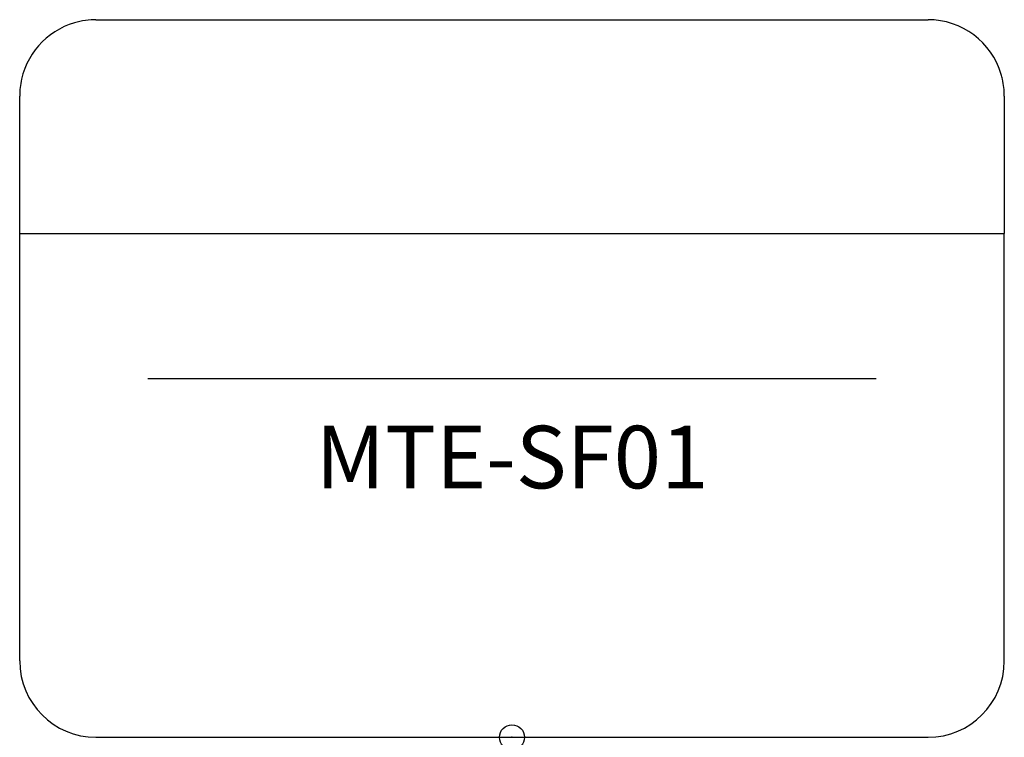
# Model space of a CAD drawing. Units: inches. Extents: x -19.7 to 19.7, y 0 to 28.7.
import ezdxf
from ezdxf.enums import TextEntityAlignment as Align

# ---------------------------------------------------------------- set-up
doc = ezdxf.new("R2010")
doc.units = ezdxf.units.IN
doc.header["$MEASUREMENT"] = 0
doc.header["$PDMODE"] = 32
doc.header["$PDSIZE"] = -2
doc.layers.add('AFUCH-P-ST', color=2, linetype='Continuous')
doc.layers.add('AFUCH-P-TN', color=2, linetype='Continuous', lineweight=9)
doc.styles.get("Standard").update_dxf_attribs({"font": 'monotxt.shx'})

msp = doc.modelspace()

# ---------------------------------------------------------------- linework, layer by layer
at = {"layer": 'AFUCH-P-ST'}
for p, q in [((-16.635, 28.676), (16.635, 28.676)), ((-19.685, 24.965), (-19.685, 25.626)), ((19.685, 25.626), (19.685, 24.965)), ((-19.685, 23.116), (-19.685, 24.965)), ((19.685, 24.965), (19.685, 23.116)), ((-19.685, 20.766), (-19.685, 23.116)), ((19.685, 23.116), (19.685, 20.766)), ((-19.685, 20.134), (-19.685, 20.766)), ((19.685, 20.766), (19.685, 20.134)), ((-19.685, 3.05), (-19.685, 20.134)), ((-19.685, 20.134), (19.685, 20.134)), ((19.685, 14.338), (19.685, 20.134)), ((-14.567, 14.338), (14.567, 14.338)), ((19.685, 3.05), (19.685, 14.338)), ((-16.635, 0), (16.635, 0))]:
    msp.add_line(p, q, dxfattribs=at)
for points in [[(-16.635, 28.676, 0.007146), (-16.832, 28.668, 0.041771), (-17.284, 28.606, 0.291382), (-19.61, 26.3)], [(19.61, 26.3, 0.009755), (19.56, 26.49, 0.332568), (16.635, 28.676)]]:
    msp.add_lwpolyline(points, format="xyb", dxfattribs=at)
for centre, start, end in [((-16.635, 25.626), 167.2452, 180), ((16.635, 25.626), 0, 12.7548), ((-16.635, 3.05), 180, 270), ((16.635, 3.05), 270, 0)]:
    msp.add_arc(centre, 3.05, start, end, dxfattribs=at)
msp.add_point((0, 0), dxfattribs=at)

# ---------------------------------------------------------------- texts
at = {"layer": 'AFUCH-P-TN'}
msp.add_text('MTE-SF01', height=2.5, dxfattribs=at).set_placement((0, 9.167), align=Align.BOTTOM_CENTER)

doc.saveas('drawing.dxf')
